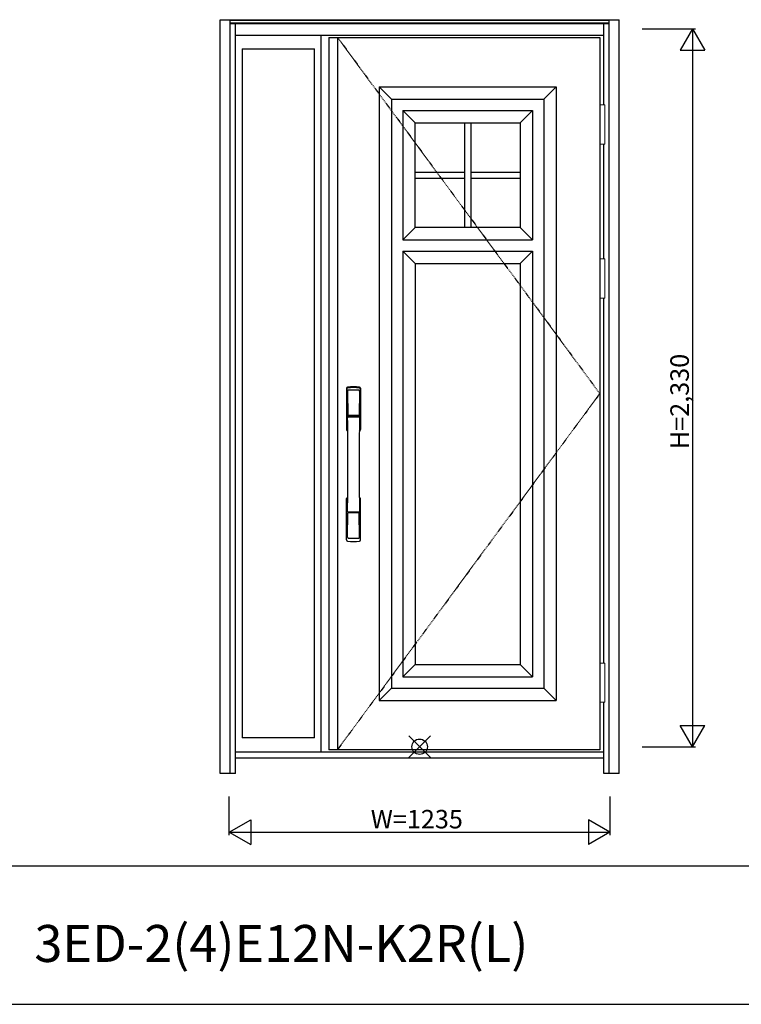
# Model space of a CAD drawing. Extents: x 0 to 27931, y 0 to 20000.
# Drawn here: x 13552 to 15894, y 11250 to 14446 of the extents above; entities that cross this region are included whole.
import ezdxf

# ---------------------------------------------------------------- set-up
doc = ezdxf.new("R2010")
doc.units = 0
doc.linetypes.add('ITTENSAU', pattern=[5.5, 3, -1, 0.5, -1])
doc.layers.get('0').update_dxf_attribs({"linetype": 'CONTINUOUS'})
for name, color, linetype in [('YKK_A1', 4, 'CONTINUOUS'), ('YKK_A2', 3, 'CONTINUOUS'), ('YKK_F1', 7, 'CONTINUOUS'), ('YKK_IN', 1, 'CONTINUOUS'), ('YKK_N1', 2, 'CONTINUOUS')]:
    doc.layers.add(name, color=color, linetype=linetype)
doc.styles.get("Standard").update_dxf_attribs({"font": 'txt.shx', "bigfont": 'bigfont.shx'})

msp = doc.modelspace()

# ---------------------------------------------------------------- linework, layer by layer
at = {"layer": 'YKK_A1'}
for p, q in [((14555.5, 14388.5), (15434.5, 14388.5)), ((14555.5, 14388.5), (14555.5, 12076.5)), ((14583.5, 14388.5), (14583.5, 12076.5)), ((15434.5, 14388.5), (15434.5, 12076.5)), ((15434.5, 12076.5), (14555.5, 12076.5))]:
    msp.add_line(p, q, dxfattribs=at)
at = {"layer": 'YKK_A1', "linetype": 'ITTENSAU'}
for p, q in [((14583.5, 14388.5), (15434.5, 13232.5)), ((15434.5, 13232.5), (14583.5, 12076.5))]:
    msp.add_line(p, q, dxfattribs=at)
at = {"layer": 'YKK_A1', "linetype": 'ByBlock', "lineweight": -2}
for p, q in [((14719, 14228.5), (15293, 14228.5)), ((14719, 14228.5), (14719, 12236.5)), ((14719, 14228.5), (14759, 14188.5)), ((15293, 14228.5), (15253, 14188.5)), ((15293, 14228.5), (15293, 12236.5)), ((14759, 14188.5), (15253, 14188.5)), ((14759, 14188.5), (14759, 12276.5)), ((15253, 14188.5), (15253, 12276.5)), ((14796, 14151.5), (15216, 14151.5)), ((14796, 14151.5), (14796, 13731.5)), ((14796, 14151.5), (14836, 14111.5)), ((15176, 14111.5), (15216, 14151.5)), ((15216, 14151.5), (15216, 13731.5)), ((14836, 14111.5), (15176, 14111.5)), ((14836, 13771.5), (14836, 14111.5)), ((14996, 14111.5), (14996, 13771.5)), ((15016, 14111.5), (15016, 13771.5)), ((15176, 14111.5), (15176, 13771.5)), ((14836, 13951.5), (14996, 13951.5)), ((15016, 13951.5), (15176, 13951.5)), ((14836, 13931.5), (14996, 13931.5)), ((15016, 13931.5), (15176, 13931.5)), ((14796, 13731.5), (14836, 13771.5)), ((15176, 13771.5), (14836, 13771.5)), ((15176, 13771.5), (15216, 13731.5)), ((14796, 13731.5), (15216, 13731.5)), ((14796, 13694.5), (15216, 13694.5)), ((14836, 13654.5), (14796, 13694.5)), ((14796, 13694.5), (14796, 12313.5)), ((15216, 13694.5), (15176, 13654.5)), ((15216, 13694.5), (15216, 12313.5)), ((14836, 13654.5), (15176, 13654.5)), ((14836, 13654.5), (14836, 12353.5)), ((15176, 13654.5), (15176, 12353.5)), ((14836, 12353.5), (14796, 12313.5)), ((14836, 12353.5), (15176, 12353.5)), ((15176, 12353.5), (15216, 12313.5)), ((14796, 12313.5), (15216, 12313.5)), ((14759, 12276.5), (14719, 12236.5)), ((14759, 12276.5), (15253, 12276.5)), ((15253, 12276.5), (15293, 12236.5)), ((14719, 12236.5), (15293, 12236.5))]:
    msp.add_line(p, q, dxfattribs=at)
at = {"layer": 'YKK_A2'}
for p, q in [((14202.5, 14446), (15497.5, 14446)), ((14202.5, 11999), (14202.5, 14446)), ((14235.5, 11999), (14235.5, 14446)), ((15464.5, 11999), (15464.5, 14446)), ((15497.5, 11999), (15497.5, 14446)), ((14235.5, 14444.2), (15464.5, 14444.2)), ((14235.5, 14436), (15464.5, 14436)), ((14235.5, 14434), (15464.5, 14434)), ((14252.5, 11999), (14252.5, 14434)), ((15447.5, 14169.5), (15447.5, 14434)), ((14252.5, 14396), (15447.5, 14396)), ((14530.5, 12068), (14530.5, 14396)), ((14274.5, 14351), (14274.5, 12114.5)), ((14274.5, 14351), (14508.5, 14351)), ((14508.5, 12114.5), (14508.5, 14351)), ((15447.5, 13669.5), (15447.5, 14042.5)), ((15447.5, 13669.5), (15447.5, 14042.5)), ((15447.5, 12357.5), (15447.5, 13542.5)), ((15447.5, 11999), (15447.5, 12230.5)), ((14508.5, 12114.5), (14274.5, 12114.5)), ((15447.5, 12068), (14252.5, 12068)), ((15447.5, 12049), (14252.5, 12049)), ((14252.5, 11999), (14202.5, 11999)), ((15497.5, 11999), (15447.5, 11999))]:
    msp.add_line(p, q, dxfattribs=at)
at = {"layer": 'YKK_A2', "linetype": 'Continuous', "lineweight": 13}
for p, q in [((15434.6, 14169.5), (15450.4, 14169.5)), ((15434.6, 14169.5), (15434.6, 14042.5)), ((15450.4, 14169.5), (15450.4, 14042.5)), ((15434.6, 14042.5), (15450.4, 14042.5)), ((15434.6, 13669.5), (15450.4, 13669.5)), ((15434.6, 13669.5), (15434.6, 13542.5)), ((15450.4, 13669.5), (15450.4, 13542.5)), ((15434.6, 13542.5), (15450.4, 13542.5)), ((15434.6, 12357.5), (15450.4, 12357.5)), ((15434.6, 12357.5), (15434.6, 12230.5)), ((15450.4, 12357.5), (15450.4, 12230.5)), ((15434.6, 12230.5), (15450.4, 12230.5))]:
    msp.add_line(p, q, dxfattribs=at)
at = {"layer": 'YKK_A2', "linetype": 'Continuous'}
for p, q in [((14612.5, 13249.5), (14612.5, 13115.3)), ((14614.1, 13247.7), (14616.3, 13111.9)), ((14615.8, 13240.4), (14616.9, 13162.5)), ((14655.2, 13240.4), (14654.1, 13162.5)), ((14656.9, 13247.7), (14654.7, 13111.9)), ((14658.5, 13249.5), (14658.5, 13115.3)), ((14616, 13158.4), (14616.1, 13155.4)), ((14616.3, 13155.1), (14617.3, 13155.3)), ((14616.8, 13159.3), (14654.2, 13159.3)), ((14617.3, 13155.3), (14618.6, 13155.3)), ((14653.2, 13161.6), (14617.8, 13161.6)), ((14652.4, 13155.3), (14618.6, 13155.3)), ((14653.7, 13155.3), (14652.4, 13155.3)), ((14654.7, 13155.1), (14653.7, 13155.3)), ((14655, 13158.4), (14654.9, 13155.4)), ((14612.5, 12757.2), (14612.5, 12891.3)), ((14658.5, 12757.2), (14658.5, 12891.3)), ((14615.8, 12766.3), (14616.9, 12844.2)), ((14654, 12847.4), (14617, 12847.4)), ((14653.2, 12845.1), (14617.8, 12845.1)), ((14655.2, 12766.3), (14654.1, 12844.2))]:
    msp.add_line(p, q, dxfattribs=at)
for centre, radius, start, end in [((14616.5, 13249.5), 4, 95, 180), ((14617.1, 13247.8), 3.04, 97.2773, 182.6026), ((14618.8, 13240.4), 2.98, 95.2266, 180.1907), ((14635.5, 13032.3), 222, 85, 95), ((14635.5, 13066.7), 185.1, 84.1825, 95.8175), ((14635.5, 12953.7), 290.2, 86.6397, 93.3603), ((14652.2, 13240.4), 2.98, 359.8093, 84.7734), ((14653.9, 13247.8), 3.04, 357.3974, 82.7227), ((14654.5, 13249.5), 4, 0, 85), ((14616.9, 13158.4), 0.896, 99.5321, 180.2642), ((3668.9, 13003.2), 10948.3, 359.18905, 0.79313), ((14616.4, 13155.4), 0.301, 180.3696, 264.3107), ((14616.4, 13154.8), 0.306, 97.644, 180.4004), ((14617.8, 13162.5), 0.904, 180.244, 269.6353), ((14653.2, 13162.5), 0.904, 270.3647, 359.756), ((25602.1, 13003.2), 10948.3, 179.20687, 180.81095), ((14654.1, 13158.4), 0.896, 359.7358, 80.4679), ((14654.6, 13155.4), 0.301, 275.6893, 359.6304), ((14654.6, 13154.8), 0.306, 359.5996, 82.356), ((14615.5, 13115.3), 3, 180, 258.538), ((14641.1, 13129), 31, 212.2942, 217.1634), ((14611.3, 13111.7), 4.98, 349.7909, 2.8878), ((14617.2, 13110.8), 0.987, 179.5815, 229.6541), ((14653.8, 13110.8), 0.987, 310.3459, 0.4185), ((14629.9, 13129), 31, 322.8366, 327.7058), ((14659.7, 13111.7), 4.98, 177.1122, 190.2091), ((14655.5, 13115.3), 3, 281.462, 0), ((14615.5, 12891.3), 3, 101.462, 180), ((14635.1, 12881.7), 23.8, 141.109, 148.1125), ((14635.9, 12881.7), 23.8, 31.8875, 38.891), ((14655.5, 12891.3), 3, 0, 78.538), ((14616.9, 12848.3), 0.903, 179.9347, 274.1829), ((14654.1, 12848.3), 0.903, 265.8171, 0.0653), ((14617.8, 12844.2), 0.904, 90.3647, 179.756), ((14653.2, 12844.2), 0.904, 0.244, 89.6353), ((14616.5, 12757.2), 4, 180, 265), ((14618.8, 12766.3), 2.98, 179.8093, 264.7734), ((14635.5, 12974.3), 222, 265, 275), ((14635.5, 13053), 290.2, 266.6397, 273.3603), ((14652.2, 12766.3), 2.98, 275.2266, 0.1907), ((14654.5, 12757.2), 4, 275, 0)]:
    msp.add_arc(centre, radius, start, end, dxfattribs=at)
at = {"layer": 'YKK_F1'}
for p, q in [((0, 11700), (21600, 11700)), ((0, 11250), (21600, 11250))]:
    msp.add_line(p, q, dxfattribs=at)
at = {"layer": 'YKK_IN', "linetype": 'Continuous'}
for p, q in [((14814.6, 12050.6), (14885.4, 12121.4)), ((14814.6, 12121.4), (14885.4, 12050.6))]:
    msp.add_line(p, q, dxfattribs=at)
msp.add_circle((14850, 12086), 25, dxfattribs=at)
at = {"layer": 'YKK_N1'}
for p, q in [((15572.5, 14416), (15745.5, 14416)), ((15735.4, 14416), (15695.4, 14346.7)), ((15735.4, 14416), (15775.4, 14346.7)), ((15735.5, 14416), (15735.5, 12086)), ((15695.4, 14346.7), (15775.4, 14346.7)), ((15695.4, 12155.3), (15775.4, 12155.3)), ((15735.4, 12086), (15695.4, 12155.3)), ((15735.4, 12086), (15775.4, 12155.3)), ((15572.5, 12086), (15745.5, 12086)), ((14232.5, 11799), (14232.5, 11924)), ((15467.5, 11924), (15467.5, 11799)), ((14232.5, 11809), (14301.8, 11849)), ((14301.8, 11849), (14301.8, 11769)), ((15467.5, 11809), (15398.2, 11849)), ((15398.2, 11849), (15398.2, 11769)), ((14232.5, 11809), (15467.5, 11809)), ((14232.5, 11809), (14301.8, 11769)), ((15467.5, 11809), (15398.2, 11769))]:
    msp.add_line(p, q, dxfattribs=at)

# ---------------------------------------------------------------- texts
msp.add_text('3ED-2(4)E12N-K2R(L)', height=120).set_placement((13600, 11387.5))
at = {"layer": 'YKK_N1', "linetype": 'Continuous'}
msp.add_text('H=2,330', height=60, rotation=90, dxfattribs=at).set_placement((15723.5, 13051.9))
msp.add_text('W=1235', height=60, dxfattribs=at).set_placement((14691.3, 11821))

doc.saveas('drawing.dxf')
